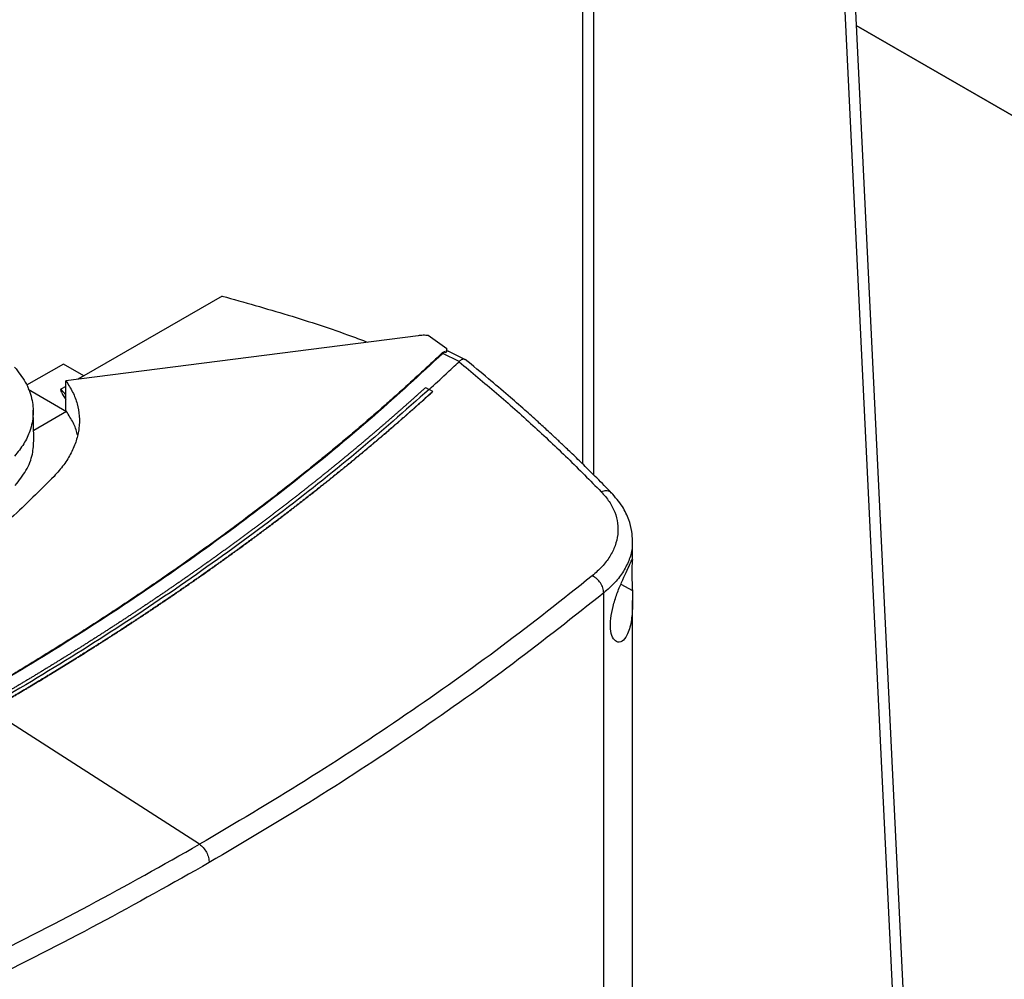
# Model space of a CAD drawing. Extents: x 0.4 to 10.6, y 0.4 to 8.1.
# Drawn here: x 3.4 to 3.6, y 5.8 to 6.1 of the extents above; entities that cross this region are included whole.
import ezdxf

# ---------------------------------------------------------------- set-up
doc = ezdxf.new("R2010")
doc.units = 0
doc.linetypes.add('SLD-SOLID', pattern=[0])
doc.layers.get('0').update_dxf_attribs({"linetype": 'CONTINUOUS'})

msp = doc.modelspace()

# ---------------------------------------------------------------- linework, layer by layer
at = {"color": 7, "linetype": 'SLD-SOLID'}
for p, q in [((3.52593, 6.77487), (3.52593, 5.98301)), ((3.56798, 6.70522), (3.63758, 5.27307)), ((3.57076, 6.70683), (3.64036, 5.27467)), ((3.60016, 6.10182), (3.7404, 6.02086)), ((3.74152, 6.02022), (3.60016, 6.10182)), ((3.42828, 6.02845), (3.39078, 6.0068)), ((3.48137, 6.0177), (3.38587, 6.00546)), ((3.48914, 6.01411), (3.48414, 6.01773)), ((3.48865, 6.01328), (3.48807, 6.01287)), ((3.48865, 6.01328), (3.48892, 6.01317)), ((3.48914, 6.01411), (3.48892, 6.01317)), ((3.48914, 6.01349), (3.48914, 6.01411)), ((3.49421, 6.01119), (3.48976, 6.01338)), ((3.49253, 6.01067), (3.48807, 6.01287)), ((3.49253, 6.01067), (3.49249, 6.01063)), ((3.38521, 6.01001), (3.37521, 6.00424)), ((3.39078, 6.0068), (3.38521, 6.01001)), ((3.38587, 5.99746), (3.38587, 6.00546)), ((3.39078, 6.0068), (3.38919, 6.00588)), ((3.37561, 6.00321), (3.38607, 5.99717)), ((3.38587, 6.00396), (3.38451, 6.00318)), ((3.48344, 6.00366), (3.4844, 6.00315)), ((3.48535, 6.00256), (3.4844, 6.00315)), ((3.48535, 6.00253), (3.48535, 6.00256)), ((3.37721, 5.98963), (3.377, 5.99753)), ((3.38607, 5.99717), (3.38587, 5.99746)), ((3.38608, 5.99713), (3.37715, 5.99197)), ((3.53955, 5.95721), (3.53955, 5.96204)), ((3.53173, 5.64197), (3.53173, 5.94795)), ((3.53955, 5.67171), (3.53955, 5.94594)), ((3.4221, 5.8798), (3.36535, 5.91624))]:
    msp.add_line(p, q, dxfattribs=at)
at = {"color": 8, "linetype": 'SLD-SOLID'}
for p, q in [((3.52901, 5.97997), (3.52901, 6.77058)), ((3.38451, 6.00318), (3.38587, 6.00168)), ((3.53639, 5.95035), (3.53949, 5.94861))]:
    msp.add_line(p, q, dxfattribs=at)
at = {"color": 7, "linetype": 'SLD-SOLID'}
for points, knots in [([(3.42828, 6.02845), (3.43425, 6.02676), (3.44619, 6.02338), (3.45927, 6.01914), (3.46621, 6.01649), (3.46764, 6.01594)], [0, 0, 0, 0, 0.442789, 0.88484, 1, 1, 1, 1]), ([(3.48414, 6.01773), (3.48368, 6.01777), (3.48276, 6.01784), (3.48184, 6.01775), (3.48137, 6.0177)], [0, 0, 0, 0, 0.495219, 1, 1, 1, 1]), ([(3.48865, 6.01328), (3.48864, 6.01328), (3.48861, 6.01329), (3.48856, 6.0133), (3.48847, 6.01329), (3.48831, 6.01324), (3.48804, 6.01311), (3.48788, 6.01296), (3.48776, 6.01287)], [0, 0, 0, 0, 0.033508, 0.063986, 0.130101, 0.259477, 0.508434, 1, 1, 1, 1]), ([(3.48908, 6.01344), (3.48906, 6.01341), (3.48902, 6.01333), (3.48895, 6.01323), (3.48892, 6.01317)], [0, 0, 0, 0, 0.498095, 1, 1, 1, 1]), ([(3.48908, 6.01344), (3.4891, 6.01348), (3.48912, 6.01352), (3.48913, 6.01351), (3.48913, 6.01351)], [0, 0, 0, 0, 0.851375, 1, 1, 1, 1]), ([(3.48973, 6.01339), (3.48958, 6.01345), (3.48939, 6.01353), (3.48917, 6.01351), (3.48913, 6.0135)], [0, 0, 0, 0, 0.78719, 1, 1, 1, 1]), ([(3.48776, 6.01287), (3.48763, 6.01274), (3.48694, 6.01208), (3.48569, 6.01091), (3.48401, 6.00934), (3.48233, 6.00778), (3.48063, 6.00623), (3.47893, 6.00467), (3.47721, 6.00312), (3.47549, 6.00158), (3.47376, 6.00004), (3.47201, 5.9985), (3.47026, 5.99696), (3.46849, 5.99543), (3.46672, 5.99391), (3.46494, 5.99238), (3.46314, 5.99086), (3.46134, 5.98935), (3.45893, 5.98733), (3.45649, 5.98533), (3.45404, 5.98333), (3.45219, 5.98183), (3.45033, 5.98034), (3.44846, 5.97885), (3.44658, 5.97736), (3.44469, 5.97588), (3.44279, 5.97441), (3.44089, 5.97294), (3.43897, 5.97147), (3.43704, 5.97), (3.43511, 5.96854), (3.43316, 5.96709), (3.43121, 5.96563), (3.42925, 5.96419), (3.42728, 5.96274), (3.4253, 5.9613), (3.42331, 5.95987), (3.42131, 5.95844), (3.4193, 5.95701), (3.41728, 5.95559), (3.41526, 5.95417), (3.41322, 5.95276), (3.41118, 5.95135), (3.40912, 5.94994), (3.40706, 5.94854), (3.40499, 5.94714), (3.40291, 5.94575), (3.40083, 5.94436), (3.39873, 5.94298), (3.39662, 5.9416), (3.39451, 5.94023), (3.39239, 5.93886), (3.39025, 5.93749), (3.38811, 5.93613), (3.38597, 5.93477), (3.38381, 5.93342), (3.38164, 5.93207), (3.37947, 5.93073), (3.37729, 5.92939), (3.37509, 5.92806), (3.37289, 5.92673), (3.37069, 5.9254), (3.36847, 5.92408), (3.36625, 5.92277), (3.36342, 5.92111), (3.36132, 5.91989), (3.35998, 5.91911)], [0, 0, 0, 0, 0.003843, 0.019216, 0.03459, 0.049963, 0.065336, 0.080709, 0.096082, 0.111456, 0.126829, 0.142202, 0.157575, 0.172948, 0.188321, 0.203695, 0.219068, 0.234441, 0.249814, 0.280561, 0.295934, 0.311307, 0.32668, 0.342053, 0.357427, 0.3728, 0.388173, 0.403546, 0.418919, 0.434292, 0.449666, 0.465039, 0.480412, 0.495785, 0.511158, 0.526531, 0.541905, 0.557278, 0.572651, 0.588024, 0.603397, 0.618771, 0.634144, 0.649517, 0.66489, 0.680263, 0.695636, 0.71101, 0.726383, 0.741756, 0.757129, 0.772502, 0.787875, 0.803249, 0.818622, 0.833995, 0.849368, 0.864741, 0.880114, 0.895488, 0.910861, 0.926234, 0.941607, 0.95698, 0.972354, 1, 1, 1, 1]), ([(3.48807, 6.01287), (3.48198, 6.00725), (3.4698, 5.996), (3.45005, 5.97967), (3.42926, 5.96375), (3.40733, 5.94832), (3.38441, 5.93336), (3.36829, 5.92383), (3.36023, 5.91907)], [0, 0, 0, 0, 0.166198, 0.33265, 0.499306, 0.666117, 0.833032, 1, 1, 1, 1]), ([(3.4844, 6.00314), (3.48592, 6.00453), (3.48865, 6.00702), (3.49132, 6.00953), (3.49249, 6.01063)], [0, 0, 0, 0, 0.560099, 1, 1, 1, 1]), ([(3.48807, 6.01287), (3.48802, 6.01288), (3.48791, 6.0129), (3.48781, 6.01288), (3.48776, 6.01287)], [0, 0, 0, 0, 0.497379, 1, 1, 1, 1]), ([(3.49249, 6.01063), (3.49591, 6.0078), (3.50276, 6.00212), (3.51256, 5.99338), (3.52205, 5.98449), (3.52804, 5.97843), (3.53104, 5.97539)], [0, 0, 0, 0, 0.248666, 0.498233, 0.748685, 1, 1, 1, 1]), ([(3.49419, 6.01114), (3.49406, 6.01121), (3.49388, 6.01131), (3.49342, 6.01128), (3.49295, 6.01113), (3.49264, 6.01079), (3.49253, 6.01067)], [0, 0, 0, 0, 0.267317, 0.365917, 0.779111, 1, 1, 1, 1]), ([(3.53388, 5.97503), (3.53255, 5.9764), (3.53005, 5.97895), (3.52647, 5.98249), (3.52337, 5.9855), (3.52075, 5.98799), (3.51857, 5.99003), (3.51636, 5.99209), (3.51365, 5.99456), (3.51006, 5.99779), (3.50559, 6.0017), (3.50023, 6.00628), (3.49628, 6.00952), (3.49416, 6.01126)], [0, 0, 0, 0, 0.109295, 0.204751, 0.286423, 0.354356, 0.40859, 0.453847, 0.523552, 0.61311, 0.72244, 0.851442, 1, 1, 1, 1]), ([(3.37197, 6.00918), (3.37302, 6.00784), (3.37514, 6.00513), (3.37677, 6.00076), (3.37721, 5.99627), (3.37635, 5.99212), (3.37459, 5.98833), (3.37284, 5.98614), (3.37195, 5.98504)], [0, 0, 0, 0, 0.175427, 0.355941, 0.531367, 0.711874, 0.854591, 1, 1, 1, 1]), ([(3.38587, 6.00546), (3.38653, 6.00444), (3.38785, 6.00241), (3.38903, 5.9992), (3.3896, 5.99591), (3.38951, 5.99256), (3.38877, 5.98921), (3.38737, 5.98589), (3.38539, 5.98264), (3.38358, 5.98059), (3.38267, 5.97956)], [0, 0, 0, 0, 0.120713, 0.242538, 0.365612, 0.49001, 0.615733, 0.742739, 0.870874, 1, 1, 1, 1]), ([(3.4844, 6.00315), (3.47788, 5.99739), (3.46483, 5.98585), (3.44371, 5.96914), (3.42148, 5.9529), (3.39809, 5.93718), (3.3736, 5.92202), (3.34854, 5.90772), (3.32303, 5.89427), (3.29719, 5.88166), (3.27054, 5.86966), (3.24318, 5.85822), (3.22433, 5.85113), (3.21492, 5.84758)], [0, 0, 0, 0, 0.093107, 0.186353, 0.279707, 0.373136, 0.46661, 0.560096, 0.648221, 0.736301, 0.824308, 0.912217, 1, 1, 1, 1]), ([(3.48344, 6.00366), (3.48339, 6.00361), (3.48312, 6.00337), (3.48276, 6.00304), (3.48233, 6.00266), (3.48202, 6.00237), (3.48159, 6.00199), (3.48117, 6.00161), (3.48075, 6.00123), (3.48043, 6.00094), (3.48, 6.00056), (3.47958, 6.00018), (3.47915, 5.9998), (3.47872, 5.99942), (3.47829, 5.99904), (3.47787, 5.99866), (3.47754, 5.99838), (3.47711, 5.998), (3.47668, 5.99762), (3.47625, 5.99724), (3.47593, 5.99696), (3.4755, 5.99658), (3.47507, 5.9962), (3.47463, 5.99582), (3.4742, 5.99545), (3.47377, 5.99507), (3.47333, 5.99469), (3.47301, 5.99441), (3.47257, 5.99403), (3.47213, 5.99366), (3.4717, 5.99328), (3.47137, 5.993), (3.47093, 5.99262), (3.47049, 5.99225), (3.47005, 5.99187), (3.46962, 5.9915), (3.46918, 5.99112), (3.46873, 5.99075), (3.4684, 5.99047), (3.46796, 5.99009), (3.46752, 5.98972), (3.46708, 5.98934), (3.46674, 5.98906), (3.4663, 5.98869), (3.46586, 5.98832), (3.46541, 5.98794), (3.46496, 5.98757), (3.46452, 5.9872), (3.46407, 5.98683), (3.46374, 5.98655), (3.46329, 5.98618), (3.46284, 5.9858), (3.46239, 5.98543), (3.46205, 5.98515), (3.4616, 5.98478), (3.46115, 5.98441), (3.4607, 5.98404), (3.46025, 5.98367), (3.4598, 5.9833), (3.45935, 5.98293), (3.45901, 5.98266), (3.45855, 5.98229), (3.4581, 5.98192), (3.45764, 5.98155), (3.4573, 5.98127), (3.45684, 5.9809), (3.45639, 5.98053), (3.45593, 5.98017), (3.45547, 5.9798), (3.45501, 5.97943), (3.45456, 5.97906), (3.45421, 5.97879), (3.45375, 5.97842), (3.45329, 5.97806), (3.45283, 5.97769), (3.45248, 5.97741), (3.45202, 5.97705), (3.45156, 5.97668), (3.45109, 5.97632), (3.45063, 5.97595), (3.45017, 5.97559), (3.4497, 5.97522), (3.44935, 5.97495), (3.44889, 5.97458), (3.44842, 5.97422), (3.44795, 5.97386), (3.4476, 5.97358), (3.44714, 5.97322), (3.44667, 5.97286), (3.4462, 5.97249), (3.44573, 5.97213), (3.44526, 5.97177), (3.44479, 5.97141), (3.44443, 5.97113), (3.44396, 5.97077), (3.44349, 5.97041), (3.44302, 5.97005), (3.44266, 5.96978), (3.44219, 5.96942), (3.44171, 5.96906), (3.44124, 5.9687), (3.44076, 5.96834), (3.44029, 5.96798), (3.43981, 5.96762), (3.43945, 5.96735), (3.43897, 5.96699), (3.4385, 5.96663), (3.43802, 5.96627), (3.43754, 5.96591), (3.43706, 5.96555), (3.43658, 5.9652), (3.43622, 5.96493), (3.43573, 5.96457), (3.43525, 5.96421), (3.43477, 5.96386), (3.43441, 5.96359), (3.43392, 5.96323), (3.43344, 5.96287), (3.43296, 5.96252), (3.43247, 5.96216), (3.43198, 5.96181), (3.4315, 5.96145), (3.43113, 5.96119), (3.43065, 5.96083), (3.43016, 5.96048), (3.42967, 5.96012), (3.4293, 5.95986), (3.42881, 5.9595), (3.42832, 5.95915), (3.42783, 5.95879), (3.42734, 5.95844), (3.42685, 5.95809), (3.42636, 5.95774), (3.42599, 5.95747), (3.4255, 5.95712), (3.425, 5.95677), (3.42451, 5.95641), (3.42401, 5.95606), (3.42352, 5.95571), (3.42302, 5.95536), (3.42265, 5.9551), (3.42215, 5.95475), (3.42166, 5.9544), (3.42116, 5.95405), (3.42079, 5.95378), (3.42029, 5.95343), (3.41979, 5.95309), (3.41929, 5.95274), (3.41879, 5.95239), (3.41829, 5.95204), (3.41779, 5.95169), (3.41741, 5.95143), (3.41691, 5.95108), (3.4164, 5.95073), (3.4159, 5.95039), (3.41552, 5.95013), (3.41502, 5.94978), (3.41451, 5.94943), (3.41401, 5.94909), (3.4135, 5.94874), (3.413, 5.94839), (3.41249, 5.94805), (3.41211, 5.94779), (3.4116, 5.94745), (3.41109, 5.9471), (3.41058, 5.94676), (3.41007, 5.94641), (3.40956, 5.94607), (3.40905, 5.94572), (3.40867, 5.94547), (3.40816, 5.94512), (3.40765, 5.94478), (3.40713, 5.94444), (3.40675, 5.94418), (3.40623, 5.94384), (3.40572, 5.94349), (3.40521, 5.94315), (3.40469, 5.94281), (3.40418, 5.94247), (3.40366, 5.94213), (3.40327, 5.94187), (3.40275, 5.94153), (3.40224, 5.94119), (3.40172, 5.94085), (3.40133, 5.9406), (3.40081, 5.94026), (3.40029, 5.93992), (3.39977, 5.93958), (3.39925, 5.93924), (3.39873, 5.9389), (3.39821, 5.93856), (3.39782, 5.93831), (3.39729, 5.93797), (3.39677, 5.93764), (3.39625, 5.9373), (3.39572, 5.93696), (3.3952, 5.93662), (3.39467, 5.93629), (3.39428, 5.93604), (3.39375, 5.9357), (3.39322, 5.93536), (3.3927, 5.93503), (3.3923, 5.93478), (3.39177, 5.93444), (3.39125, 5.93411), (3.39072, 5.93377), (3.39019, 5.93344), (3.38966, 5.93311), (3.38913, 5.93277), (3.38873, 5.93252), (3.3882, 5.93219), (3.38766, 5.93186), (3.38713, 5.93152), (3.3866, 5.93119), (3.38606, 5.93086), (3.38553, 5.93053), (3.38513, 5.93028), (3.38459, 5.92995), (3.38406, 5.92962), (3.38352, 5.92929), (3.38312, 5.92904), (3.38258, 5.92871), (3.38205, 5.92838), (3.38151, 5.92805), (3.38097, 5.92772), (3.38043, 5.92739), (3.37989, 5.92706), (3.37949, 5.92682), (3.37895, 5.92649), (3.37841, 5.92616), (3.37786, 5.92583), (3.37732, 5.9255), (3.37678, 5.92518), (3.37624, 5.92485), (3.37583, 5.9246), (3.37529, 5.92428), (3.37474, 5.92395), (3.3742, 5.92363), (3.37379, 5.92338), (3.37324, 5.92306), (3.3727, 5.92273), (3.37215, 5.92241), (3.3716, 5.92208), (3.37105, 5.92176), (3.37051, 5.92143), (3.37009, 5.92119), (3.36955, 5.92087), (3.369, 5.92054), (3.36845, 5.92022), (3.3679, 5.9199), (3.36734, 5.91958), (3.36679, 5.91925), (3.36638, 5.91901), (3.36583, 5.91869), (3.36527, 5.91837), (3.36472, 5.91805), (3.36417, 5.91773), (3.36376, 5.9175), (3.36349, 5.91734)], [0, 0, 0, 0, 0.001532, 0.007658, 0.010721, 0.013784, 0.016848, 0.022974, 0.026037, 0.029101, 0.032164, 0.03829, 0.041353, 0.044417, 0.050543, 0.053606, 0.05667, 0.059733, 0.065859, 0.068922, 0.071986, 0.075049, 0.081175, 0.084239, 0.087302, 0.093428, 0.096491, 0.099555, 0.102618, 0.108744, 0.111808, 0.114871, 0.117934, 0.12406, 0.127124, 0.130187, 0.136313, 0.139377, 0.14244, 0.145503, 0.151629, 0.154693, 0.157756, 0.160819, 0.166946, 0.170009, 0.173072, 0.179198, 0.182262, 0.185325, 0.188388, 0.194515, 0.197578, 0.200641, 0.203704, 0.209831, 0.212894, 0.215957, 0.222084, 0.225147, 0.22821, 0.231273, 0.2374, 0.240463, 0.243526, 0.246589, 0.252716, 0.255779, 0.258842, 0.264969, 0.268032, 0.271095, 0.274158, 0.280285, 0.283348, 0.286411, 0.289474, 0.295601, 0.298664, 0.301727, 0.307854, 0.310917, 0.31398, 0.317043, 0.32317, 0.326233, 0.329296, 0.33236, 0.338486, 0.341549, 0.344612, 0.350739, 0.353802, 0.356865, 0.359929, 0.366055, 0.369118, 0.372181, 0.375245, 0.381371, 0.384434, 0.387498, 0.393624, 0.396687, 0.39975, 0.402814, 0.40894, 0.412003, 0.415067, 0.421193, 0.424256, 0.427319, 0.430383, 0.436509, 0.439572, 0.442636, 0.445699, 0.451825, 0.454888, 0.457952, 0.464078, 0.467141, 0.470204, 0.473268, 0.479394, 0.482457, 0.485521, 0.488584, 0.49471, 0.497773, 0.500837, 0.506963, 0.510026, 0.51309, 0.516153, 0.522279, 0.525342, 0.528406, 0.534532, 0.537595, 0.540659, 0.543722, 0.549848, 0.552911, 0.555975, 0.559038, 0.565164, 0.568228, 0.571291, 0.577417, 0.58048, 0.583544, 0.586607, 0.592733, 0.595797, 0.59886, 0.601923, 0.608049, 0.611113, 0.614176, 0.620302, 0.623366, 0.626429, 0.629492, 0.635618, 0.638682, 0.641745, 0.647871, 0.650935, 0.653998, 0.657061, 0.663187, 0.666251, 0.669314, 0.672377, 0.678504, 0.681567, 0.68463, 0.690756, 0.69382, 0.696883, 0.699946, 0.706073, 0.709136, 0.712199, 0.715262, 0.721389, 0.724452, 0.727515, 0.733642, 0.736705, 0.739768, 0.742831, 0.748958, 0.752021, 0.755084, 0.761211, 0.764274, 0.767337, 0.7704, 0.776527, 0.77959, 0.782653, 0.785716, 0.791843, 0.794906, 0.797969, 0.804096, 0.807159, 0.810222, 0.813285, 0.819412, 0.822475, 0.825538, 0.831665, 0.834728, 0.837791, 0.840854, 0.846981, 0.850044, 0.853107, 0.85617, 0.862297, 0.86536, 0.868423, 0.87455, 0.877613, 0.880676, 0.883739, 0.889866, 0.892929, 0.895992, 0.902119, 0.905182, 0.908245, 0.911308, 0.917435, 0.920498, 0.923561, 0.926624, 0.932751, 0.935814, 0.938877, 0.945004, 0.948067, 0.95113, 0.954193, 0.96032, 0.963383, 0.966446, 0.972573, 0.975636, 0.978699, 0.981762, 0.987889, 0.990952, 0.994015, 1, 1, 1, 1]), ([(3.48535, 6.00256), (3.48529, 6.0025), (3.48498, 6.00222), (3.48418, 6.0015), (3.48319, 6.00061), (3.48219, 5.99971), (3.48144, 5.99905), (3.48069, 5.99838), (3.47994, 5.99772), (3.47919, 5.99705), (3.47843, 5.99639), (3.47768, 5.99572), (3.47692, 5.99506), (3.47616, 5.9944), (3.4754, 5.99374), (3.47438, 5.99285), (3.47335, 5.99197), (3.47233, 5.9911), (3.47156, 5.99044), (3.47078, 5.98978), (3.47001, 5.98912), (3.46923, 5.98847), (3.46845, 5.98781), (3.46767, 5.98716), (3.46689, 5.9865), (3.4661, 5.98585), (3.46506, 5.98498), (3.46401, 5.98411), (3.46295, 5.98325), (3.46216, 5.9826), (3.46136, 5.98195), (3.46057, 5.9813), (3.45977, 5.98065), (3.45897, 5.98001), (3.45817, 5.97936), (3.45736, 5.97871), (3.45656, 5.97807), (3.45548, 5.97721), (3.4544, 5.97635), (3.45332, 5.9755), (3.4525, 5.97486), (3.45169, 5.97422), (3.45087, 5.97358), (3.45005, 5.97294), (3.44923, 5.9723), (3.44841, 5.97167), (3.44758, 5.97103), (3.44676, 5.97039), (3.44593, 5.96976), (3.44482, 5.96891), (3.44371, 5.96807), (3.4426, 5.96723), (3.44177, 5.9666), (3.44093, 5.96596), (3.44009, 5.96534), (3.43925, 5.96471), (3.4384, 5.96408), (3.43756, 5.96345), (3.43671, 5.96282), (3.43586, 5.9622), (3.43473, 5.96137), (3.43359, 5.96053), (3.43245, 5.9597), (3.43159, 5.95908), (3.43074, 5.95846), (3.42988, 5.95784), (3.42901, 5.95722), (3.42815, 5.9566), (3.42729, 5.95598), (3.42642, 5.95537), (3.42555, 5.95475), (3.42439, 5.95393), (3.42323, 5.95311), (3.42206, 5.95229), (3.42118, 5.95168), (3.4203, 5.95107), (3.41942, 5.95046), (3.41854, 5.94985), (3.41766, 5.94924), (3.41677, 5.94863), (3.41589, 5.94802), (3.415, 5.94741), (3.41381, 5.9466), (3.41262, 5.9458), (3.41143, 5.94499), (3.41053, 5.94439), (3.40963, 5.94379), (3.40873, 5.94319), (3.40783, 5.94259), (3.40693, 5.94199), (3.40602, 5.94139), (3.40512, 5.94079), (3.40421, 5.94019), (3.403, 5.9394), (3.40178, 5.9386), (3.40056, 5.93781), (3.39965, 5.93722), (3.39873, 5.93663), (3.39781, 5.93603), (3.39689, 5.93544), (3.39597, 5.93485), (3.39504, 5.93426), (3.39412, 5.93368), (3.39319, 5.93309), (3.39195, 5.93231), (3.39071, 5.93153), (3.38946, 5.93075), (3.38853, 5.93016), (3.38759, 5.92958), (3.38665, 5.929), (3.38571, 5.92842), (3.38477, 5.92784), (3.38383, 5.92726), (3.38289, 5.92668), (3.38194, 5.92611), (3.38068, 5.92534), (3.37941, 5.92457), (3.37814, 5.92381), (3.37719, 5.92323), (3.37623, 5.92266), (3.37527, 5.92209), (3.37432, 5.92152), (3.37336, 5.92095), (3.37239, 5.92038), (3.37143, 5.91981), (3.37014, 5.91906), (3.36886, 5.9183), (3.36756, 5.91755), (3.3665, 5.91693), (3.36576, 5.91651), (3.36535, 5.91627)], [0, 0, 0, 0, 0.001792, 0.008959, 0.023293, 0.03046, 0.037627, 0.044794, 0.05196, 0.059127, 0.066294, 0.073461, 0.080628, 0.087795, 0.094962, 0.102129, 0.116463, 0.12363, 0.130797, 0.137964, 0.145131, 0.152298, 0.159465, 0.166632, 0.173799, 0.180966, 0.188133, 0.202467, 0.209634, 0.216801, 0.223968, 0.231134, 0.238301, 0.245468, 0.252635, 0.259802, 0.266969, 0.274136, 0.28847, 0.295637, 0.302804, 0.309971, 0.317138, 0.324305, 0.331472, 0.338639, 0.345806, 0.352973, 0.36014, 0.367307, 0.381641, 0.388808, 0.395975, 0.403142, 0.410309, 0.417475, 0.424642, 0.431809, 0.438976, 0.446143, 0.45331, 0.467644, 0.474811, 0.481978, 0.489145, 0.496312, 0.503479, 0.510646, 0.517813, 0.52498, 0.532147, 0.539314, 0.553648, 0.560815, 0.567982, 0.575149, 0.582316, 0.589483, 0.596649, 0.603816, 0.610983, 0.61815, 0.625317, 0.639651, 0.646818, 0.653985, 0.661152, 0.668319, 0.675486, 0.682653, 0.68982, 0.696987, 0.704154, 0.711321, 0.725655, 0.732822, 0.739989, 0.747156, 0.754323, 0.76149, 0.768657, 0.775823, 0.78299, 0.790157, 0.797324, 0.811658, 0.818825, 0.825992, 0.833159, 0.840326, 0.847493, 0.85466, 0.861827, 0.868994, 0.876161, 0.883328, 0.897662, 0.904829, 0.911996, 0.919163, 0.92633, 0.933497, 0.940664, 0.947831, 0.954998, 0.962164, 0.976498, 0.983665, 0.990832, 1, 1, 1, 1]), ([(3.36535, 5.91624), (3.36543, 5.91628), (3.36584, 5.91652), (3.36689, 5.91713), (3.36818, 5.91788), (3.36947, 5.91863), (3.37044, 5.9192), (3.3714, 5.91976), (3.37237, 5.92033), (3.37333, 5.9209), (3.37429, 5.92147), (3.37525, 5.92204), (3.3762, 5.92261), (3.37716, 5.92318), (3.37843, 5.92395), (3.3797, 5.92471), (3.38096, 5.92548), (3.38191, 5.92606), (3.38286, 5.92663), (3.3838, 5.92721), (3.38475, 5.92779), (3.38569, 5.92837), (3.38663, 5.92895), (3.38756, 5.92953), (3.3885, 5.93012), (3.38975, 5.93089), (3.39099, 5.93167), (3.39223, 5.93245), (3.39316, 5.93304), (3.39409, 5.93363), (3.39501, 5.93422), (3.39594, 5.9348), (3.39686, 5.93539), (3.39778, 5.93599), (3.3987, 5.93658), (3.39962, 5.93717), (3.40084, 5.93796), (3.40206, 5.93875), (3.40327, 5.93955), (3.40418, 5.94014), (3.40509, 5.94074), (3.406, 5.94134), (3.4069, 5.94194), (3.40781, 5.94254), (3.40871, 5.94314), (3.40961, 5.94374), (3.4105, 5.94434), (3.4117, 5.94514), (3.41289, 5.94595), (3.41408, 5.94676), (3.41497, 5.94736), (3.41586, 5.94797), (3.41675, 5.94858), (3.41763, 5.94919), (3.41852, 5.9498), (3.4194, 5.95041), (3.42028, 5.95102), (3.42116, 5.95163), (3.42233, 5.95245), (3.42349, 5.95326), (3.42465, 5.95408), (3.42552, 5.9547), (3.42639, 5.95532), (3.42726, 5.95593), (3.42813, 5.95655), (3.42899, 5.95717), (3.42985, 5.95779), (3.43071, 5.95841), (3.43157, 5.95903), (3.43271, 5.95986), (3.43385, 5.96069), (3.43499, 5.96152), (3.43584, 5.96215), (3.43669, 5.96277), (3.43753, 5.9634), (3.43838, 5.96403), (3.43922, 5.96466), (3.44006, 5.96528), (3.4409, 5.96591), (3.44174, 5.96654), (3.44286, 5.96739), (3.44397, 5.96823), (3.44508, 5.96907), (3.44591, 5.96971), (3.44673, 5.97034), (3.44756, 5.97098), (3.44838, 5.97161), (3.44921, 5.97225), (3.45003, 5.97289), (3.45085, 5.97353), (3.45167, 5.97417), (3.45275, 5.97502), (3.45384, 5.97588), (3.45492, 5.97673), (3.45573, 5.97738), (3.45653, 5.97802), (3.45734, 5.97866), (3.45814, 5.97931), (3.45894, 5.97995), (3.45974, 5.9806), (3.46054, 5.98125), (3.46134, 5.9819), (3.4624, 5.98276), (3.46346, 5.98363), (3.46451, 5.9845), (3.4653, 5.98515), (3.46608, 5.9858), (3.46687, 5.98645), (3.46765, 5.98711), (3.46843, 5.98776), (3.46921, 5.98842), (3.46998, 5.98907), (3.47076, 5.98973), (3.47153, 5.99039), (3.47256, 5.99126), (3.47359, 5.99214), (3.47461, 5.99302), (3.47537, 5.99368), (3.47614, 5.99435), (3.4769, 5.99501), (3.47766, 5.99567), (3.47841, 5.99633), (3.47917, 5.997), (3.47992, 5.99766), (3.48067, 5.99833), (3.48167, 5.99922), (3.48267, 6.00011), (3.48366, 6.001), (3.48447, 6.00173), (3.48504, 6.00224), (3.48535, 6.00253)], [0, 0, 0, 0, 0.001792, 0.008959, 0.023293, 0.03046, 0.037627, 0.044794, 0.05196, 0.059127, 0.066294, 0.073461, 0.080628, 0.087795, 0.094962, 0.109296, 0.116463, 0.12363, 0.130797, 0.137964, 0.145131, 0.152298, 0.159465, 0.166632, 0.173799, 0.180966, 0.1953, 0.202467, 0.209634, 0.216801, 0.223968, 0.231134, 0.238301, 0.245468, 0.252635, 0.259802, 0.266969, 0.281303, 0.28847, 0.295637, 0.302804, 0.309971, 0.317138, 0.324305, 0.331472, 0.338639, 0.345806, 0.352973, 0.367307, 0.374474, 0.381641, 0.388808, 0.395975, 0.403142, 0.410308, 0.417475, 0.424642, 0.431809, 0.438976, 0.45331, 0.460477, 0.467644, 0.474811, 0.481978, 0.489145, 0.496312, 0.503479, 0.510646, 0.517813, 0.52498, 0.539314, 0.546481, 0.553648, 0.560815, 0.567982, 0.575149, 0.582316, 0.589483, 0.596649, 0.603816, 0.610983, 0.625317, 0.632484, 0.639651, 0.646818, 0.653985, 0.661152, 0.668319, 0.675486, 0.682653, 0.68982, 0.696987, 0.711321, 0.718488, 0.725655, 0.732822, 0.739989, 0.747156, 0.754323, 0.76149, 0.768657, 0.775823, 0.78299, 0.797324, 0.804491, 0.811658, 0.818825, 0.825992, 0.833159, 0.840326, 0.847493, 0.85466, 0.861827, 0.868994, 0.876161, 0.890495, 0.897662, 0.904829, 0.911996, 0.919163, 0.92633, 0.933497, 0.940664, 0.947831, 0.954998, 0.962164, 0.976498, 0.983665, 0.990832, 1, 1, 1, 1]), ([(3.38451, 6.00318), (3.3845, 6.00317), (3.38448, 6.00315), (3.38445, 6.0031), (3.38444, 6.00293), (3.38457, 6.00257), (3.38492, 6.00189), (3.38538, 6.00113), (3.38574, 6.00058), (3.38587, 6.00038)], [0, 0, 0, 0, 0.010429, 0.023379, 0.059172, 0.176238, 0.396976, 0.786842, 1, 1, 1, 1]), ([(3.389, 5.99078), (3.38899, 5.99086), (3.38881, 5.99199), (3.38792, 5.99414), (3.38669, 5.99614), (3.38608, 5.99713)], [0, 0, 0, 0, 0.035614, 0.519975, 1, 1, 1, 1]), ([(3.37214, 5.97708), (3.37319, 5.97842), (3.37532, 5.98115), (3.377, 5.98541), (3.37711, 5.98828), (3.37716, 5.98963)], [0, 0, 0, 0, 0.339496, 0.688837, 1, 1, 1, 1]), ([(3.38267, 5.97956), (3.37888, 5.97577), (3.37131, 5.96817), (3.35816, 5.95739), (3.34387, 5.94708), (3.33331, 5.94073), (3.32802, 5.93756)], [0, 0, 0, 0, 0.249107, 0.498973, 0.749356, 1, 1, 1, 1]), ([(3.53104, 5.97539), (3.53181, 5.97451), (3.53337, 5.97273), (3.53483, 5.96983), (3.53562, 5.96682), (3.53563, 5.96376), (3.53491, 5.96073), (3.53347, 5.95782), (3.53141, 5.95505), (3.52954, 5.9534), (3.52861, 5.95258)], [0, 0, 0, 0, 0.119672, 0.241674, 0.365828, 0.491677, 0.618609, 0.74602, 0.873322, 1, 1, 1, 1]), ([(3.53955, 5.96204), (3.53951, 5.96291), (3.53942, 5.96489), (3.53856, 5.96801), (3.53687, 5.97161), (3.53484, 5.97393), (3.53375, 5.97517)], [0, 0, 0, 0, 0.180197, 0.409147, 0.683742, 1, 1, 1, 1]), ([(3.53425, 5.94428), (3.53459, 5.94543), (3.53527, 5.94774), (3.53662, 5.95096), (3.53789, 5.95374), (3.53894, 5.95599), (3.53941, 5.95703), (3.53955, 5.95738), (3.53954, 5.95729), (3.53954, 5.95729)], [0, 0, 0, 0, 0.157823, 0.315403, 0.481464, 0.665828, 0.877292, 0.995621, 1, 1, 1, 1]), ([(3.53953, 5.95704), (3.53949, 5.95678), (3.53943, 5.9563), (3.53933, 5.95466), (3.53934, 5.95258), (3.53943, 5.95047), (3.53947, 5.94916), (3.53949, 5.94861)], [0, 0, 0, 0, 0.257679, 0.4648907, 0.6731379, 0.8624574, 1, 1, 1, 1]), ([(3.52861, 5.95258), (3.52053, 5.94617), (3.50435, 5.93334), (3.47827, 5.91485), (3.45102, 5.8969), (3.43174, 5.8855), (3.4221, 5.8798)], [0, 0, 0, 0, 0.249432, 0.499351, 0.749594, 1, 1, 1, 1]), ([(3.53173, 5.94795), (3.53169, 5.9484), (3.5316, 5.9493), (3.53089, 5.95069), (3.53003, 5.95167), (3.52924, 5.95227), (3.52882, 5.95247), (3.52861, 5.95258)], [0, 0, 0, 0, 0.256779, 0.509572, 0.756469, 0.878598, 1, 1, 1, 1]), ([(3.53173, 5.94795), (3.52361, 5.94152), (3.50736, 5.92863), (3.48117, 5.91006), (3.45379, 5.89202), (3.43442, 5.88057), (3.42474, 5.87484)], [0, 0, 0, 0, 0.249431, 0.49935, 0.749593, 1, 1, 1, 1]), ([(3.53949, 5.94861), (3.53953, 5.94712), (3.5396, 5.9441), (3.53929, 5.94065), (3.53872, 5.93813), (3.53795, 5.93614), (3.53673, 5.93465), (3.53523, 5.93447), (3.53406, 5.93575), (3.53348, 5.93805), (3.53352, 5.94099), (3.534, 5.94318), (3.53425, 5.94428)], [0, 0, 0, 0, 0.1212379, 0.2443297, 0.3173492, 0.3928222, 0.5058311, 0.6193051, 0.7210918, 0.816124, 0.9085769, 1, 1, 1, 1]), ([(3.2959, 5.81824), (3.30703, 5.82292), (3.32929, 5.83228), (3.36135, 5.84736), (3.39248, 5.8631), (3.41222, 5.87423), (3.4221, 5.8798)], [0, 0, 0, 0, 0.249432, 0.499351, 0.749594, 1, 1, 1, 1]), ([(3.4221, 5.8798), (3.42228, 5.87967), (3.42263, 5.87942), (3.4233, 5.87874), (3.42403, 5.87766), (3.42462, 5.8762), (3.4247, 5.8753), (3.42474, 5.87484)], [0, 0, 0, 0, 0.121178, 0.243123, 0.489862, 0.742829, 1, 1, 1, 1]), ([(3.42474, 5.87484), (3.41482, 5.86925), (3.39498, 5.85807), (3.36371, 5.84225), (3.3315, 5.82711), (3.30914, 5.8177), (3.29796, 5.813)], [0, 0, 0, 0, 0.250407, 0.50065, 0.750569, 1, 1, 1, 1])]:
    msp.add_open_spline(points, degree=3, knots=knots, dxfattribs=at)
at = {"color": 8, "linetype": 'SLD-SOLID'}
for points, knots in [([(3.48974, 6.01336), (3.48971, 6.01338), (3.48954, 6.01353), (3.48929, 6.01348), (3.48908, 6.01344)], [0, 0, 0, 0, 0.164041, 1, 1, 1, 1]), ([(3.53383, 5.97497), (3.53373, 5.9751), (3.5334, 5.97552), (3.5324, 5.97573), (3.53149, 5.9755), (3.53104, 5.97539)], [0, 0, 0, 0, 0.187199, 0.592384, 1, 1, 1, 1]), ([(3.53944, 5.96215), (3.53947, 5.96159), (3.53954, 5.95988), (3.53876, 5.95707), (3.53718, 5.95381), (3.53487, 5.95073), (3.53278, 5.94888), (3.53173, 5.94795)], [0, 0, 0, 0, 0.108937, 0.331445, 0.554791, 0.777944, 1, 1, 1, 1])]:
    msp.add_open_spline(points, degree=3, knots=knots, dxfattribs=at)

doc.saveas('drawing.dxf')
